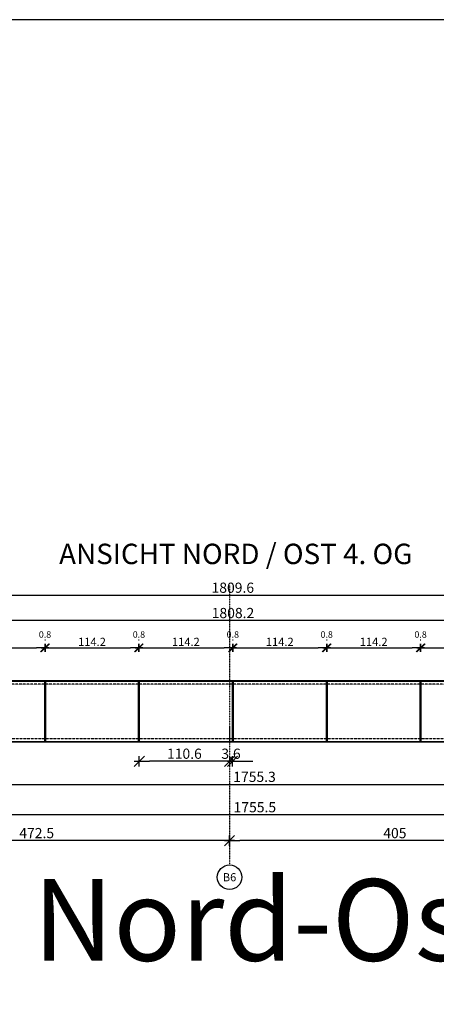
# Model space of a CAD drawing. Units: millimetres. Extents: x -47868 to 510777, y 0 to 26387.
# Drawn here: x 182981 to 188083, y 12851 to 24909 of the extents above; entities that cross this region are included whole.
import ezdxf
from ezdxf.enums import TextEntityAlignment as Align

# ---------------------------------------------------------------- set-up
doc = ezdxf.new("R2010")
doc.units = ezdxf.units.MM
doc.header["$LTSCALE"] = 5
doc.header["$PDMODE"] = 35
doc.header["$PDSIZE"] = -3
doc.linetypes.add('STRICHLINIE', pattern=[0.75, 0.5, -0.25])
doc.linetypes.add('STRICHPUNKT', pattern=[1, 0.5, -0.25, 0, -0.25])
for name, color, linetype in [('$0$Text', 7, 'Continuous'), ('Achse', 92, 'STRICHPUNKT'), ('BEMASS', 1, 'Continuous'), ('Platten', 2, 'Continuous'), ('Stein', 7, 'Continuous'), ('Stein 2', 151, 'Continuous'), ('Stein-uns', 3, 'STRICHLINIE')]:
    doc.layers.add(name, color=color, linetype=linetype)
doc.layers.add('Konstr', color=31, linetype='Continuous', plot=False)
doc.styles.add('$0$ARIAL', font='arial.ttf')
doc.styles.add('ARIAL', font='arial.ttf')
doc.dimstyles.new('BEM-40$0', dxfattribs={"dimscale": 40, "dimtxt": 2.5, "dimasz": 2.5, "dimexe": 1.5, "dimexo": 5, "dimgap": 0.6, "dimtad": 1, "dimdec": 1, "dimlfac": 0.1, "dimdsep": 46, "dimtxsty": 'Standard', "dimblk": 'MASSBLAT', "dimcen": 2, "dimdle": 1, "dimse1": 1, "dimse2": 1, "dimclrd": 256, "dimclre": 256, "dimclrt": 7, "dimadec": 0, "dimazin": 2, "dimtfac": 1, "dimtdec": 1, "dimtix": 1, "dimtmove": 1, "dimatfit": 3, "dimfxl": 1, "dimtolj": 1, "dimarcsym": 0})
doc.dimstyles.new('BEM-50$0', dxfattribs={"dimscale": 50, "dimtxt": 2.5, "dimasz": 2.5, "dimexe": 1.5, "dimexo": 5, "dimgap": 0.6, "dimtad": 1, "dimdec": 1, "dimlfac": 0.1, "dimdsep": 46, "dimtxsty": 'Standard', "dimblk": 'MASSBLAT', "dimcen": 2, "dimdle": 1, "dimse1": 1, "dimse2": 1, "dimclrd": 256, "dimclre": 256, "dimclrt": 7, "dimadec": 0, "dimazin": 2, "dimtfac": 1, "dimtdec": 1, "dimtix": 1, "dimtmove": 1, "dimatfit": 3, "dimfxl": 1, "dimtolj": 1, "dimarcsym": 0})

# ---------------------------------------------------------------- blocks, each defined once
blk = doc.blocks.new('MASSBLAT')
for p, q in [((0.502, 0), (-1, 0)), ((0.5, 0.5), (-0.5, -0.5)), ((0, 0.5), (0, -0.5))]:
    blk.add_line(p, q)
blk = doc.blocks.new('*D762')
at = {"layer": 'BEMASS', "lineweight": -2, "transparency": 16777216}
blk.add_line((182245, 17216), (183187, 17216), dxfattribs=at)
at = {"layer": 'DEFPOINTS', "color": 0, "transparency": 16777216}
for p in [(183287, 17216), (182145, 16806), (183287, 16806)]:
    blk.add_point(p, dxfattribs=at)
at = {"layer": 'BEMASS', "lineweight": -2, "transparency": 16777216, "xscale": 100, "yscale": 100, "zscale": 100, "rotation": 180}
blk.add_blockref('MASSBLAT', (182145, 17216), dxfattribs=at)
at = {"layer": 'BEMASS', "lineweight": -2, "transparency": 16777216, "xscale": 100, "yscale": 100, "zscale": 100}
blk.add_blockref('MASSBLAT', (183287, 17216), dxfattribs=at)
at = {"layer": 'BEMASS', "color": 7, "transparency": 16777216, "insert": (182716, 17290), "char_height": 100, "attachment_point": 5}
blk.add_mtext('\\A1;114.2', dxfattribs=at)
blk = doc.blocks.new('*D763')
at = {"layer": 'BEMASS', "lineweight": -2, "transparency": 16777216}
blk.add_line((183395, 17216), (184337, 17216), dxfattribs=at)
at = {"layer": 'DEFPOINTS', "color": 0, "transparency": 16777216}
for p in [(184437, 17216), (183295, 16806), (184437, 16806)]:
    blk.add_point(p, dxfattribs=at)
at = {"layer": 'BEMASS', "lineweight": -2, "transparency": 16777216, "xscale": 100, "yscale": 100, "zscale": 100, "rotation": 180}
blk.add_blockref('MASSBLAT', (183295, 17216), dxfattribs=at)
at = {"layer": 'BEMASS', "lineweight": -2, "transparency": 16777216, "xscale": 100, "yscale": 100, "zscale": 100}
blk.add_blockref('MASSBLAT', (184437, 17216), dxfattribs=at)
at = {"layer": 'BEMASS', "color": 7, "transparency": 16777216, "insert": (183866, 17290), "char_height": 100, "attachment_point": 5}
blk.add_mtext('\\A1;114.2', dxfattribs=at)
blk = doc.blocks.new('*D764')
at = {"layer": 'BEMASS', "lineweight": -2, "transparency": 16777216}
blk.add_line((184545, 17216), (185487, 17216), dxfattribs=at)
at = {"layer": 'DEFPOINTS', "color": 0, "transparency": 16777216}
for p in [(185587, 17216), (184445, 16806), (185587, 16806)]:
    blk.add_point(p, dxfattribs=at)
at = {"layer": 'BEMASS', "lineweight": -2, "transparency": 16777216, "xscale": 100, "yscale": 100, "zscale": 100, "rotation": 180}
blk.add_blockref('MASSBLAT', (184445, 17216), dxfattribs=at)
at = {"layer": 'BEMASS', "lineweight": -2, "transparency": 16777216, "xscale": 100, "yscale": 100, "zscale": 100}
blk.add_blockref('MASSBLAT', (185587, 17216), dxfattribs=at)
at = {"layer": 'BEMASS', "color": 7, "transparency": 16777216, "insert": (185016, 17290), "char_height": 100, "attachment_point": 5}
blk.add_mtext('\\A1;114.2', dxfattribs=at)
blk = doc.blocks.new('*D765')
at = {"layer": 'BEMASS', "lineweight": -2, "transparency": 16777216}
blk.add_line((185695, 17216), (186637, 17216), dxfattribs=at)
at = {"layer": 'DEFPOINTS', "color": 0, "transparency": 16777216}
for p in [(186737, 17216), (185595, 16806), (186737, 16806)]:
    blk.add_point(p, dxfattribs=at)
at = {"layer": 'BEMASS', "lineweight": -2, "transparency": 16777216, "xscale": 100, "yscale": 100, "zscale": 100, "rotation": 180}
blk.add_blockref('MASSBLAT', (185595, 17216), dxfattribs=at)
at = {"layer": 'BEMASS', "lineweight": -2, "transparency": 16777216, "xscale": 100, "yscale": 100, "zscale": 100}
blk.add_blockref('MASSBLAT', (186737, 17216), dxfattribs=at)
at = {"layer": 'BEMASS', "color": 7, "transparency": 16777216, "insert": (186166, 17290), "char_height": 100, "attachment_point": 5}
blk.add_mtext('\\A1;114.2', dxfattribs=at)
blk = doc.blocks.new('*D766')
at = {"layer": 'BEMASS', "lineweight": -2, "transparency": 16777216}
blk.add_line((186845, 17216), (187787, 17216), dxfattribs=at)
at = {"layer": 'DEFPOINTS', "color": 0, "transparency": 16777216}
for p in [(187887, 17216), (186745, 16806), (187887, 16806)]:
    blk.add_point(p, dxfattribs=at)
at = {"layer": 'BEMASS', "lineweight": -2, "transparency": 16777216, "xscale": 100, "yscale": 100, "zscale": 100, "rotation": 180}
blk.add_blockref('MASSBLAT', (186745, 17216), dxfattribs=at)
at = {"layer": 'BEMASS', "lineweight": -2, "transparency": 16777216, "xscale": 100, "yscale": 100, "zscale": 100}
blk.add_blockref('MASSBLAT', (187887, 17216), dxfattribs=at)
at = {"layer": 'BEMASS', "color": 7, "transparency": 16777216, "insert": (187316, 17290), "char_height": 100, "attachment_point": 5}
blk.add_mtext('\\A1;114.2', dxfattribs=at)
blk = doc.blocks.new('*D767')
at = {"layer": 'BEMASS', "lineweight": -2, "transparency": 16777216}
blk.add_line((187995, 17216), (188937, 17216), dxfattribs=at)
at = {"layer": 'DEFPOINTS', "color": 0, "transparency": 16777216}
for p in [(189037, 17216), (187895, 16806), (189037, 16806)]:
    blk.add_point(p, dxfattribs=at)
at = {"layer": 'BEMASS', "lineweight": -2, "transparency": 16777216, "xscale": 100, "yscale": 100, "zscale": 100, "rotation": 180}
blk.add_blockref('MASSBLAT', (187895, 17216), dxfattribs=at)
at = {"layer": 'BEMASS', "lineweight": -2, "transparency": 16777216, "xscale": 100, "yscale": 100, "zscale": 100}
blk.add_blockref('MASSBLAT', (189037, 17216), dxfattribs=at)
at = {"layer": 'BEMASS', "color": 7, "transparency": 16777216, "insert": (188466, 17290), "char_height": 100, "attachment_point": 5}
blk.add_mtext('\\A1;114.2', dxfattribs=at)
blk = doc.blocks.new('*D778')
at = {"layer": 'BEMASS', "lineweight": -2, "transparency": 16777216}
blk.add_line((183287, 17316), (183295, 17316), dxfattribs=at)
at = {"layer": 'DEFPOINTS', "color": 0, "transparency": 16777216}
for p in [(183295, 17316), (183287, 16806), (183295, 16806)]:
    blk.add_point(p, dxfattribs=at)
at = {"layer": 'BEMASS', "color": 7, "transparency": 16777216, "insert": (183291, 17380), "char_height": 80, "attachment_point": 5}
blk.add_mtext('\\A1;0.8', dxfattribs=at)
blk = doc.blocks.new('*D779')
at = {"layer": 'BEMASS', "lineweight": -2, "transparency": 16777216}
blk.add_line((184437, 17316), (184445, 17316), dxfattribs=at)
at = {"layer": 'DEFPOINTS', "color": 0, "transparency": 16777216}
for p in [(184445, 17316), (184437, 16806), (184445, 16806)]:
    blk.add_point(p, dxfattribs=at)
at = {"layer": 'BEMASS', "color": 7, "transparency": 16777216, "insert": (184441, 17380), "char_height": 80, "attachment_point": 5}
blk.add_mtext('\\A1;0.8', dxfattribs=at)
blk = doc.blocks.new('*D780')
at = {"layer": 'BEMASS', "lineweight": -2, "transparency": 16777216}
blk.add_line((185587, 17316), (185595, 17316), dxfattribs=at)
at = {"layer": 'DEFPOINTS', "color": 0, "transparency": 16777216}
for p in [(185595, 17316), (185587, 16806), (185595, 16806)]:
    blk.add_point(p, dxfattribs=at)
at = {"layer": 'BEMASS', "color": 7, "transparency": 16777216, "insert": (185591, 17380), "char_height": 80, "attachment_point": 5}
blk.add_mtext('\\A1;0.8', dxfattribs=at)
blk = doc.blocks.new('*D781')
at = {"layer": 'BEMASS', "lineweight": -2, "transparency": 16777216}
blk.add_line((186737, 17316), (186745, 17316), dxfattribs=at)
at = {"layer": 'DEFPOINTS', "color": 0, "transparency": 16777216}
for p in [(186745, 17316), (186737, 16806), (186745, 16806)]:
    blk.add_point(p, dxfattribs=at)
at = {"layer": 'BEMASS', "color": 7, "transparency": 16777216, "insert": (186741, 17380), "char_height": 80, "attachment_point": 5}
blk.add_mtext('\\A1;0.8', dxfattribs=at)
blk = doc.blocks.new('*D782')
at = {"layer": 'BEMASS', "lineweight": -2, "transparency": 16777216}
blk.add_line((187887, 17316), (187895, 17316), dxfattribs=at)
at = {"layer": 'DEFPOINTS', "color": 0, "transparency": 16777216}
for p in [(187895, 17316), (187887, 16806), (187895, 16806)]:
    blk.add_point(p, dxfattribs=at)
at = {"layer": 'BEMASS', "color": 7, "transparency": 16777216, "insert": (187891, 17380), "char_height": 80, "attachment_point": 5}
blk.add_mtext('\\A1;0.8', dxfattribs=at)
blk = doc.blocks.new('achse_symb')
at = {"linetype": 'Continuous'}
blk.add_circle((0, 0), 3, dxfattribs=at)
at = {"linetype": 'Continuous', "style": 'ARIAL'}
blk.add_attdef('A', text='', height=2, dxfattribs=at).set_placement((0, 0), align=Align.MIDDLE_CENTER)
blk = doc.blocks.new('*D1171')
at = {"layer": 'BEMASS', "lineweight": -2, "transparency": 16777216}
blk.add_line((177206, 15545), (194509, 15545), dxfattribs=at)
at = {"layer": 'DEFPOINTS', "color": 0, "transparency": 16777216}
for p in [(177081, 16071), (194634, 16071), (194634, 15545)]:
    blk.add_point(p, dxfattribs=at)
at = {"layer": 'BEMASS', "lineweight": -2, "transparency": 16777216, "xscale": 125, "yscale": 125, "zscale": 125, "rotation": 180}
blk.add_blockref('MASSBLAT', (177081, 15545), dxfattribs=at)
at = {"layer": 'BEMASS', "lineweight": -2, "transparency": 16777216, "xscale": 125, "yscale": 125, "zscale": 125}
blk.add_blockref('MASSBLAT', (194634, 15545), dxfattribs=at)
at = {"layer": 'BEMASS', "color": 7, "transparency": 16777216, "insert": (185857, 15637), "char_height": 125, "attachment_point": 5}
blk.add_mtext('\\A1;1755.3', dxfattribs=at)
blk = doc.blocks.new('*D1173')
at = {"layer": 'BEMASS', "lineweight": -2, "transparency": 16777216}
blk.add_line((194514, 15172), (177209, 15172), dxfattribs=at)
at = {"layer": 'DEFPOINTS', "color": 0, "transparency": 16777216}
for p in [(177084, 16064), (194639, 16064), (177084, 15172)]:
    blk.add_point(p, dxfattribs=at)
at = {"layer": 'BEMASS', "lineweight": -2, "transparency": 16777216, "xscale": 125, "yscale": 125, "zscale": 125, "rotation": 180}
blk.add_blockref('MASSBLAT', (177084, 15172), dxfattribs=at)
at = {"layer": 'BEMASS', "lineweight": -2, "transparency": 16777216, "xscale": 125, "yscale": 125, "zscale": 125}
blk.add_blockref('MASSBLAT', (194639, 15172), dxfattribs=at)
at = {"layer": 'BEMASS', "color": 7, "transparency": 16777216, "insert": (185861, 15265), "char_height": 125, "attachment_point": 5}
blk.add_mtext('\\A1;1755.5', dxfattribs=at)
blk = doc.blocks.new('*D1175')
at = {"layer": 'BEMASS', "lineweight": -2, "transparency": 16777216}
blk.add_line((194509, 17550), (176676, 17550), dxfattribs=at)
at = {"layer": 'DEFPOINTS', "color": 0, "transparency": 16777216}
for p in [(176551, 17550), (176551, 16806), (194634, 16806)]:
    blk.add_point(p, dxfattribs=at)
at = {"layer": 'BEMASS', "lineweight": -2, "transparency": 16777216, "xscale": 125, "yscale": 125, "zscale": 125, "rotation": 180}
blk.add_blockref('MASSBLAT', (176551, 17550), dxfattribs=at)
at = {"layer": 'BEMASS', "lineweight": -2, "transparency": 16777216, "xscale": 125, "yscale": 125, "zscale": 125}
blk.add_blockref('MASSBLAT', (194634, 17550), dxfattribs=at)
at = {"layer": 'BEMASS', "color": 7, "transparency": 16777216, "insert": (185593, 17643), "char_height": 125, "attachment_point": 5}
blk.add_mtext('\\A1;1808.2', dxfattribs=at)
blk = doc.blocks.new('*D1177')
at = {"layer": 'BEMASS', "lineweight": -2, "transparency": 16777216}
blk.add_line((176668, 17860), (194514, 17860), dxfattribs=at)
at = {"layer": 'DEFPOINTS', "color": 0, "transparency": 16777216}
for p in [(194639, 17860), (176543, 16814), (194639, 16814)]:
    blk.add_point(p, dxfattribs=at)
at = {"layer": 'BEMASS', "lineweight": -2, "transparency": 16777216, "xscale": 125, "yscale": 125, "zscale": 125, "rotation": 180}
blk.add_blockref('MASSBLAT', (176543, 17860), dxfattribs=at)
at = {"layer": 'BEMASS', "lineweight": -2, "transparency": 16777216, "xscale": 125, "yscale": 125, "zscale": 125}
blk.add_blockref('MASSBLAT', (194639, 17860), dxfattribs=at)
at = {"layer": 'BEMASS', "color": 7, "transparency": 16777216, "insert": (185591, 17953), "char_height": 125, "attachment_point": 5}
blk.add_mtext('\\A1;1809.6', dxfattribs=at)
blk = doc.blocks.new('*D1183')
at = {"layer": 'BEMASS', "lineweight": -2, "transparency": 16777216}
blk.add_line((189476, 14856), (185676, 14856), dxfattribs=at)
at = {"layer": 'DEFPOINTS', "color": 0, "transparency": 16777216}
for p in [(189601, 16064), (185551, 14856), (185551, 14558)]:
    blk.add_point(p, dxfattribs=at)
at = {"layer": 'BEMASS', "lineweight": -2, "transparency": 16777216, "xscale": 125, "yscale": 125, "zscale": 125, "rotation": 180}
blk.add_blockref('MASSBLAT', (185551, 14856), dxfattribs=at)
at = {"layer": 'BEMASS', "lineweight": -2, "transparency": 16777216, "xscale": 125, "yscale": 125, "zscale": 125}
blk.add_blockref('MASSBLAT', (189601, 14856), dxfattribs=at)
at = {"layer": 'BEMASS', "color": 7, "transparency": 16777216, "insert": (187576, 14948), "char_height": 125, "attachment_point": 5}
blk.add_mtext('\\A1;405', dxfattribs=at)
blk = doc.blocks.new('*D1184')
at = {"layer": 'BEMASS', "lineweight": -2, "transparency": 16777216}
blk.add_line((185426, 14856), (180951, 14856), dxfattribs=at)
at = {"layer": 'DEFPOINTS', "color": 0, "transparency": 16777216}
for p in [(180826, 14856), (180826, 14558), (185551, 14558)]:
    blk.add_point(p, dxfattribs=at)
at = {"layer": 'BEMASS', "lineweight": -2, "transparency": 16777216, "xscale": 125, "yscale": 125, "zscale": 125, "rotation": 180}
blk.add_blockref('MASSBLAT', (180826, 14856), dxfattribs=at)
at = {"layer": 'BEMASS', "lineweight": -2, "transparency": 16777216, "xscale": 125, "yscale": 125, "zscale": 125}
blk.add_blockref('MASSBLAT', (185551, 14856), dxfattribs=at)
at = {"layer": 'BEMASS', "color": 7, "transparency": 16777216, "insert": (183189, 14948), "char_height": 125, "attachment_point": 5}
blk.add_mtext('\\A1;472.5', dxfattribs=at)
blk = doc.blocks.new('*D1186')
at = {"layer": 'BEMASS', "lineweight": -2, "transparency": 16777216}
for p, q in [((185426, 15828), (185301, 15828)), ((185587, 15828), (185551, 15828)), ((185712, 15828), (185837, 15828))]:
    blk.add_line(p, q, dxfattribs=at)
at = {"layer": 'DEFPOINTS', "color": 0, "transparency": 16777216}
for p in [(185551, 16071), (185587, 16071), (185551, 15828)]:
    blk.add_point(p, dxfattribs=at)
at = {"layer": 'BEMASS', "lineweight": -2, "transparency": 16777216, "xscale": 125, "yscale": 125, "zscale": 125}
blk.add_blockref('MASSBLAT', (185551, 15828), dxfattribs=at)
at = {"layer": 'BEMASS', "lineweight": -2, "transparency": 16777216, "xscale": 125, "yscale": 125, "zscale": 125, "rotation": 180}
blk.add_blockref('MASSBLAT', (185587, 15828), dxfattribs=at)
at = {"layer": 'BEMASS', "color": 7, "transparency": 16777216, "insert": (185569, 15920), "char_height": 125, "attachment_point": 5}
blk.add_mtext('\\A1;3.6', dxfattribs=at)
blk = doc.blocks.new('*D1189')
at = {"layer": 'BEMASS', "lineweight": -2, "transparency": 16777216}
blk.add_line((185426, 15828), (184570, 15828), dxfattribs=at)
at = {"layer": 'DEFPOINTS', "color": 0, "transparency": 16777216}
for p in [(185551, 16272), (184445, 16071), (184445, 15828)]:
    blk.add_point(p, dxfattribs=at)
at = {"layer": 'BEMASS', "lineweight": -2, "transparency": 16777216, "xscale": 125, "yscale": 125, "zscale": 125, "rotation": 180}
blk.add_blockref('MASSBLAT', (184445, 15828), dxfattribs=at)
at = {"layer": 'BEMASS', "lineweight": -2, "transparency": 16777216, "xscale": 125, "yscale": 125, "zscale": 125}
blk.add_blockref('MASSBLAT', (185551, 15828), dxfattribs=at)
at = {"layer": 'BEMASS', "color": 7, "transparency": 16777216, "insert": (184998, 15920), "char_height": 125, "attachment_point": 5}
blk.add_mtext('\\A1;110.6', dxfattribs=at)

msp = doc.modelspace()

# ---------------------------------------------------------------- linework, layer by layer
at = {"layer": 'Achse'}
msp.add_line((185551.06, 17985.96), (185551.06, 14557.58), dxfattribs=at)
at = {"layer": 'Konstr'}
msp.add_lwpolyline([(3860.6, 24908.84), (3860.6, 793.75), (242698.42, 793.75), (242698.42, 24908.84)], close=True, dxfattribs=at)
at = {"layer": 'Platten'}
for points in [[(183287.06, 16805.84), (182145.06, 16805.84), (182145.06, 16071.5), (183287.06, 16071.5)], [(184437.06, 16805.84), (183295.06, 16805.84), (183295.06, 16071.5), (184437.06, 16071.5)], [(185587.06, 16805.84), (184445.06, 16805.84), (184445.06, 16071.5), (185587.06, 16071.5)], [(186737.06, 16805.84), (185595.06, 16805.84), (185595.06, 16071.5), (186737.06, 16071.5)], [(187887.06, 16805.84), (186745.06, 16805.84), (186745.06, 16071.5), (187887.06, 16071.5)], [(189037.06, 16805.84), (187895.06, 16805.84), (187895.06, 16071.5), (189037.06, 16071.5)]]:
    msp.add_lwpolyline(points, close=True, dxfattribs=at)
at = {"layer": 'Stein'}
for points in [[(183287.06, 16805.84), (182145.06, 16805.84), (182145.06, 16071.5), (183287.06, 16071.5)], [(184437.06, 16805.84), (183295.06, 16805.84), (183295.06, 16071.5), (184437.06, 16071.5)], [(185587.06, 16805.84), (184445.06, 16805.84), (184445.06, 16071.5), (185587.06, 16071.5)], [(186737.06, 16805.84), (185595.06, 16805.84), (185595.06, 16071.5), (186737.06, 16071.5)], [(187887.06, 16805.84), (186745.06, 16805.84), (186745.06, 16071.5), (187887.06, 16071.5)], [(189037.06, 16805.84), (187895.06, 16805.84), (187895.06, 16071.5), (189037.06, 16071.5)]]:
    msp.add_lwpolyline(points, close=True, dxfattribs=at)
at = {"layer": 'Stein 2'}
for p, q in [((194638.85, 16813.67), (176543.28, 16813.67)), ((177083.99, 16063.67), (194638.85, 16063.67))]:
    msp.add_line(p, q, dxfattribs=at)
at = {"layer": 'Stein-uns'}
for p, q in [((194615.02, 16770.84, -40), (176576.62, 16770.84, -40)), ((177055.58, 16106.5, -40), (194615.02, 16106.5, -40))]:
    msp.add_line(p, q, dxfattribs=at)

# ---------------------------------------------------------------- block references
at = {"layer": 'Achse', "xscale": 50, "yscale": 50, "zscale": 50}
msp.add_blockref('achse_symb', (185551.06, 14407.58), dxfattribs=at).add_auto_attribs({'A': 'B6'})

# ---------------------------------------------------------------- texts
at = {"layer": '$0$Text', "style": '$0$ARIAL'}
msp.add_text('ANSICHT NORD / OST 4. OG', height=250, dxfattribs=at).set_placement((183463.5, 18241.9))
at = {"layer": '$0$Text', "char_height": 250, "attachment_point": 1, "style": '$0$ARIAL'}
for s, insert, width in [('\\pi1052.1;ANSICHT SÜD/OST\\P\\pi1332.9;Innenseite rechts', (154951.24, 19383.67), 5279.502), ('\\pi1052.1;ANSICHT SÜD/OST\\P\\pi1459.1;Innenseite links', (144343.62, 18958.76), 5279.502), ('\\pi164.98;ANSICHT SÜD/OST\\P\\pi641.44;Stirnseite links', (111553.58, 18174.7), 3505.2596), ('\\pi164.98;ANSICHT SÜD/OST\\P\\pi515.25;Stirnseite rechts', (169024.79, 18174.7), 3505.2596)]:
    msp.add_mtext(s, dxfattribs=dict(at, insert=insert, width=width))
at = {"layer": 'Konstr', "style": 'ARIAL'}
msp.add_text('Nord-Ost, 4.OG', height=1000, dxfattribs=at).set_placement((183143.53, 13384))

# ---------------------------------------------------------------- dimensions: what is measured, and where the dimension line sits
at = {"layer": 'BEMASS'}
for base, p1, p2, picture, middle in [((194638.85, 17860.15), (176543.28, 16813.67), (194638.85, 16813.67), '*D1177', (185591.06, 17952.65)), ((176551.39, 17550.18), (194633.88, 16805.84), (176551.39, 16805.84), '*D1175', (185592.63, 17642.68)), ((184445.06, 15827.86), (185551.06, 16271.77), (184445.06, 16071.5), '*D1189', (184998.06, 15920.36)), ((194633.88, 15544.83), (177080.81, 16071.5), (194633.88, 16071.5), '*D1171', (185857.35, 15637.33)), ((177083.99, 15172.44), (194638.85, 16063.67), (177083.99, 16063.67), '*D1173', (185861.42, 15264.94)), ((185551.06, 15827.86), (185587.06, 16071.5), (185551.06, 16071.5), '*D1186', (185569.06, 15920.36)), ((185551.06, 14855.97), (189601.06, 16063.67), (185551.06, 14557.58), '*D1183', (187576.06, 14948.47)), ((180826.06, 14855.97), (185551.06, 14557.58), (180826.06, 14557.58), '*D1184', (183188.56, 14948.47))]:
    dim = msp.add_linear_dim(base=base, p1=p1, p2=p2, dimstyle='BEM-50$0', dxfattribs=at)
    dim.commit()
    dim.dimension.update_dxf_attribs({"geometry": picture, "text_midpoint": middle})
for base, p1, p2, override, picture, middle in [((183295.06, 17316.4), (183287.06, 16805.84), (183295.06, 16805.84), {"dimtxt": 2, "dimasz": 2, "dimexo": 0}, '*D778', (183291.06, 17380.4)), ((184445.06, 17316.4), (184437.06, 16805.84), (184445.06, 16805.84), {"dimtxt": 2, "dimasz": 2, "dimexo": 0}, '*D779', (184441.06, 17380.4)), ((185595.06, 17316.4), (185587.06, 16805.84), (185595.06, 16805.84), {"dimtxt": 2, "dimasz": 2, "dimexo": 0}, '*D780', (185591.06, 17380.4)), ((186745.06, 17316.4), (186737.06, 16805.84), (186745.06, 16805.84), {"dimtxt": 2, "dimasz": 2, "dimexo": 0}, '*D781', (186741.06, 17380.4)), ((187895.06, 17316.4), (187887.06, 16805.84), (187895.06, 16805.84), {"dimtxt": 2, "dimasz": 2, "dimexo": 0}, '*D782', (187891.06, 17380.4)), ((183287.06, 17216.4), (182145.06, 16805.84), (183287.06, 16805.84), {"dimexo": 0}, '*D762', (182716.06, 17290.4)), ((184437.06, 17216.4), (183295.06, 16805.84), (184437.06, 16805.84), {"dimexo": 0}, '*D763', (183866.06, 17290.4)), ((185587.06, 17216.4), (184445.06, 16805.84), (185587.06, 16805.84), {"dimexo": 0}, '*D764', (185016.06, 17290.4)), ((186737.06, 17216.4), (185595.06, 16805.84), (186737.06, 16805.84), {"dimexo": 0}, '*D765', (186166.06, 17290.4)), ((187887.06, 17216.4), (186745.06, 16805.84), (187887.06, 16805.84), {"dimexo": 0}, '*D766', (187316.06, 17290.4)), ((189037.06, 17216.4), (187895.06, 16805.84), (189037.06, 16805.84), {"dimexo": 0}, '*D767', (188466.06, 17290.4))]:
    dim = msp.add_linear_dim(base=base, p1=p1, p2=p2, dimstyle='BEM-40$0', override=override, dxfattribs=at)
    dim.commit()
    dim.dimension.update_dxf_attribs({"geometry": picture, "text_midpoint": middle})

doc.saveas('drawing.dxf')
